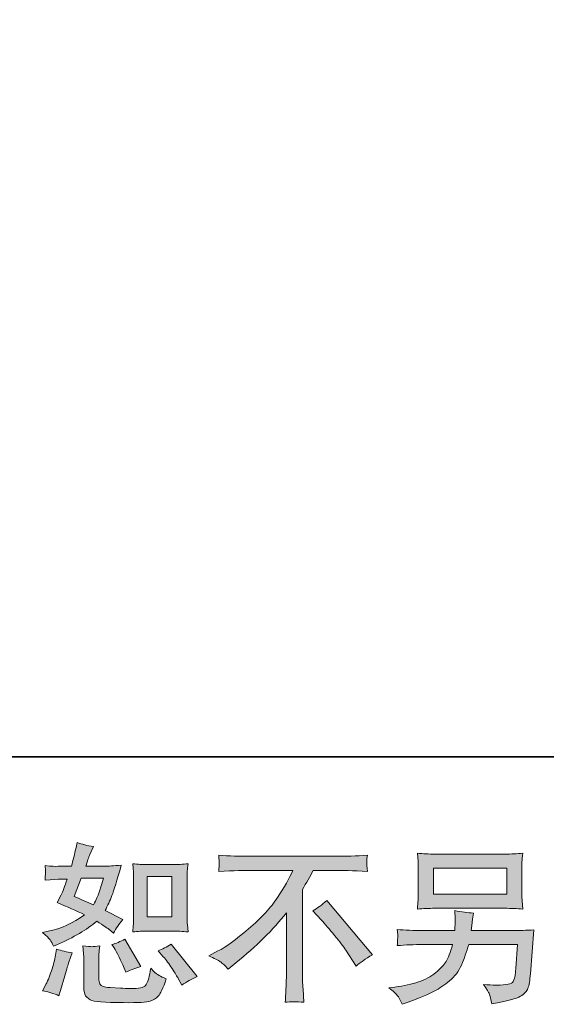
# Model space of a CAD drawing. Units: inches. Extents: x -1339 to 2866, y -1792 to 1234.
# Drawn here: x 1317 to 1621, y -1790 to -1220 of the extents above; entities that cross this region are included whole.
import ezdxf

# ---------------------------------------------------------------- set-up
doc = ezdxf.new("R2010")
doc.units = ezdxf.units.IN
doc.header["$MEASUREMENT"] = 0
doc.layers.add('图层 1', color=7, linetype='Continuous')

msp = doc.modelspace()

# ---------------------------------------------------------------- hatches: boundary and pattern name
at = {"layer": '图层 1'}
h = msp.add_hatch(color=7, dxfattribs=at)
h.dxf.hatch_style = 2
edge = h.paths.add_edge_path()
edge.add_spline(control_points=[(1390.69, -1747.41), (1390.69, -1747.41), (1405.05, -1747.41), (1405.05, -1747.41), (1407.84, -1747.41), (1410.86, -1747.57), (1414.11, -1747.9), (1414.11, -1747.9), (1413.71, -1743.7), (1413.71, -1743.7), (1413.65, -1743.11), (1413.61, -1741.8), (1413.61, -1739.7), (1413.61, -1739.7), (1413.61, -1716.35), (1413.61, -1716.35), (1413.61, -1714.81), (1413.61, -1713.57), (1413.65, -1712.62), (1413.68, -1711.66), (1413.84, -1710.29), (1414.11, -1708.48), (1410.99, -1708.81), (1408.01, -1708.98), (1405.15, -1708.98), (1405.15, -1708.98), (1390.69, -1708.98), (1390.69, -1708.98), (1387.9, -1708.98), (1385.05, -1708.81), (1382.17, -1708.48), (1382.49, -1712.26), (1382.66, -1714.88), (1382.66, -1716.35), (1382.66, -1716.35), (1382.66, -1739.7), (1382.66, -1739.7), (1382.66, -1740.88), (1382.59, -1742.13), (1382.49, -1743.47), (1382.39, -1744.79), (1382.3, -1746.26), (1382.17, -1747.9), (1385.12, -1747.57), (1387.97, -1747.41), (1390.69, -1747.41)], knot_values=[0, 0, 0, 0, 1, 1, 1, 2, 2, 2, 3, 3, 3, 4, 4, 4, 5, 5, 5, 6, 6, 6, 7, 7, 7, 8, 8, 8, 9, 9, 9, 10, 10, 10, 11, 11, 11, 12, 12, 12, 13, 13, 13, 14, 14, 14, 15, 15, 15, 15], degree=3, periodic=0)
h.paths.add_polyline_path([(1390.4, -1715.93), (1404.83, -1715.93), (1404.83, -1739.28), (1390.4, -1739.28)])
edge = h.paths.add_edge_path()
edge.add_spline(control_points=[(1399.81, -1762.23), (1401.45, -1764.13), (1403.12, -1766.43), (1404.86, -1769.12), (1406.6, -1771.81), (1407.81, -1773.71), (1408.47, -1774.83), (1408.47, -1774.83), (1410.43, -1778.76), (1410.43, -1778.76), (1413.32, -1776.79), (1416.3, -1775.12), (1419.39, -1773.74), (1419.39, -1773.74), (1404.43, -1755.05), (1404.43, -1755.05), (1401.81, -1756.56), (1399.25, -1757.84), (1396.76, -1758.89), (1396.76, -1758.89), (1399.81, -1762.23), (1399.81, -1762.23)], knot_values=[0, 0, 0, 0, 1, 1, 1, 2, 2, 2, 3, 3, 3, 4, 4, 4, 5, 5, 5, 6, 6, 6, 7, 7, 7, 7], degree=3, periodic=0)
edge = h.paths.add_edge_path()
edge.add_spline(control_points=[(1371.38, -1757.21), (1371.97, -1758.13), (1372.92, -1759.87), (1374.23, -1762.46), (1375.54, -1765.05), (1376.43, -1766.89), (1376.89, -1767.94), (1376.89, -1767.94), (1378.16, -1771.19), (1378.16, -1771.19), (1380.85, -1769.94), (1383.74, -1768.82), (1386.82, -1767.84), (1386.82, -1767.84), (1377.48, -1752.1), (1377.48, -1752.1), (1374.98, -1753.54), (1372.49, -1754.59), (1370, -1755.25), (1370, -1755.25), (1371.38, -1757.21), (1371.38, -1757.21)], knot_values=[0, 0, 0, 0, 1, 1, 1, 2, 2, 2, 3, 3, 3, 4, 4, 4, 5, 5, 5, 6, 6, 6, 7, 7, 7, 7], degree=3, periodic=0)
edge = h.paths.add_edge_path()
edge.add_spline(control_points=[(1339.5, -1784.86), (1339.5, -1784.86), (1340.39, -1781.71), (1340.39, -1781.71), (1340.39, -1781.71), (1342.85, -1773.35), (1342.85, -1773.35), (1343.96, -1769.35), (1344.75, -1766.73), (1345.21, -1765.48), (1345.21, -1765.48), (1347.08, -1759.97), (1347.08, -1759.97), (1343.99, -1759.51), (1341.01, -1758.82), (1338.12, -1757.9), (1338.12, -1757.9), (1337.53, -1761.35), (1337.53, -1761.35), (1337.07, -1763.97), (1336.25, -1767.02), (1335.11, -1770.5), (1333.96, -1773.97), (1332.78, -1776.83), (1331.53, -1779.06), (1331.53, -1779.06), (1329.96, -1781.91), (1329.96, -1781.91), (1333.3, -1782.5), (1336.48, -1783.48), (1339.5, -1784.86)], knot_values=[0, 0, 0, 0, 1, 1, 1, 2, 2, 2, 3, 3, 3, 4, 4, 4, 5, 5, 5, 6, 6, 6, 7, 7, 7, 8, 8, 8, 9, 9, 9, 10, 10, 10, 10], degree=3, periodic=0)
edge = h.paths.add_edge_path()
edge.add_spline(control_points=[(1358.49, -1756.46), (1357.54, -1756.43), (1355.8, -1756.26), (1353.31, -1755.94), (1353.31, -1755.94), (1353.7, -1760.36), (1353.7, -1760.36), (1353.77, -1761.02), (1353.8, -1762.4), (1353.8, -1764.5), (1353.8, -1764.5), (1353.8, -1777.97), (1353.8, -1777.97), (1353.8, -1780.79), (1354, -1782.79), (1354.45, -1783.97), (1354.88, -1785.16), (1355.96, -1786.24), (1357.6, -1787.22), (1359.28, -1788.2), (1365.7, -1788.73), (1376.85, -1788.8), (1385.31, -1788.93), (1390.43, -1788.66), (1392.2, -1788.01), (1393.97, -1787.35), (1395.51, -1786.37), (1396.82, -1785.06), (1398.14, -1783.74), (1399.71, -1780.43), (1401.55, -1775.12), (1398.07, -1773.55), (1395.91, -1772.33), (1395.05, -1771.51), (1394.2, -1770.69), (1393.38, -1769.81), (1392.59, -1768.82), (1392.59, -1768.82), (1392.3, -1770.59), (1392.3, -1770.59), (1391.58, -1774.86), (1390.66, -1777.61), (1389.54, -1778.86), (1388.43, -1780.1), (1385.61, -1780.7), (1381.08, -1780.63), (1378.79, -1780.63), (1376.75, -1780.56), (1374.98, -1780.43), (1374.98, -1780.43), (1369.08, -1780.04), (1369.08, -1780.04), (1367.24, -1780.04), (1365.87, -1779.84), (1364.98, -1779.48), (1364.1, -1779.12), (1363.47, -1778.63), (1363.11, -1777.97), (1362.75, -1777.32), (1362.59, -1776.07), (1362.59, -1774.23), (1362.59, -1774.23), (1362.59, -1764.5), (1362.59, -1764.5), (1362.59, -1762.99), (1362.59, -1761.67), (1362.62, -1760.59), (1362.65, -1759.51), (1362.82, -1757.97), (1363.08, -1755.94), (1360.98, -1756.33), (1359.44, -1756.49), (1358.49, -1756.46)], knot_values=[0, 0, 0, 0, 1, 1, 1, 2, 2, 2, 3, 3, 3, 4, 4, 4, 5, 5, 5, 6, 6, 6, 7, 7, 7, 8, 8, 8, 9, 9, 9, 10, 10, 10, 11, 11, 11, 12, 12, 12, 13, 13, 13, 14, 14, 14, 15, 15, 15, 16, 16, 16, 17, 17, 17, 18, 18, 18, 19, 19, 19, 20, 20, 20, 21, 21, 21, 22, 22, 22, 23, 23, 23, 24, 24, 24, 24], degree=3, periodic=0)
edge = h.paths.add_edge_path()
edge.add_spline(control_points=[(1334.32, -1752.49), (1334.94, -1753.41), (1335.63, -1754.62), (1336.35, -1756.13), (1336.35, -1756.13), (1338.62, -1755.15), (1338.62, -1755.15), (1347.93, -1751.15), (1355.5, -1746.69), (1361.34, -1741.77), (1365.34, -1744.33), (1367.6, -1745.8), (1368.13, -1746.2), (1368.13, -1746.2), (1371.08, -1748.66), (1371.08, -1748.66), (1372.52, -1745.9), (1374.29, -1743.24), (1376.39, -1740.69), (1376.39, -1740.69), (1366.16, -1735.57), (1366.16, -1735.57), (1367.67, -1732.69), (1368.98, -1729.8), (1370.1, -1726.95), (1371.21, -1724.09), (1373.02, -1718.22), (1375.51, -1709.3), (1370.92, -1709.7), (1367.93, -1709.89), (1366.56, -1709.89), (1366.56, -1709.89), (1355.04, -1709.89), (1355.04, -1709.89), (1355.83, -1707.07), (1356.62, -1704.81), (1357.41, -1703.11), (1357.41, -1703.11), (1359.37, -1698.58), (1359.37, -1698.58), (1355.9, -1698.06), (1352.75, -1697.24), (1349.93, -1696.12), (1349.93, -1696.12), (1349.34, -1699.07), (1349.34, -1699.07), (1348.55, -1702.88), (1347.67, -1706.48), (1346.68, -1709.89), (1346.68, -1709.89), (1339.01, -1709.99), (1339.01, -1709.99), (1337.63, -1710.06), (1335.11, -1709.93), (1331.43, -1709.6), (1331.43, -1709.6), (1331.73, -1712.55), (1331.73, -1712.55), (1331.73, -1713.01), (1331.7, -1713.76), (1331.63, -1714.81), (1331.56, -1715.86), (1331.5, -1716.91), (1331.43, -1717.96), (1331.43, -1717.96), (1334.48, -1717.76), (1334.48, -1717.76), (1334.48, -1717.76), (1339.01, -1717.47), (1339.01, -1717.47), (1339.01, -1717.47), (1344.22, -1717.37), (1344.22, -1717.37), (1342.78, -1721.7), (1341.63, -1724.72), (1340.78, -1726.42), (1340.78, -1726.42), (1338.52, -1730.95), (1338.52, -1730.95), (1344.29, -1733.37), (1349.54, -1735.74), (1354.26, -1738.03), (1347.76, -1742.75), (1340.75, -1745.93), (1333.2, -1747.57), (1333.2, -1747.57), (1330.06, -1748.26), (1330.06, -1748.26), (1332.29, -1750.16), (1333.7, -1751.57), (1334.32, -1752.49)], knot_values=[0, 0, 0, 0, 1, 1, 1, 2, 2, 2, 3, 3, 3, 4, 4, 4, 5, 5, 5, 6, 6, 6, 7, 7, 7, 8, 8, 8, 9, 9, 9, 10, 10, 10, 11, 11, 11, 12, 12, 12, 13, 13, 13, 14, 14, 14, 15, 15, 15, 16, 16, 16, 17, 17, 17, 18, 18, 18, 19, 19, 19, 20, 20, 20, 21, 21, 21, 22, 22, 22, 23, 23, 23, 24, 24, 24, 25, 25, 25, 26, 26, 26, 27, 27, 27, 28, 28, 28, 29, 29, 29, 30, 30, 30, 30], degree=3, periodic=0)
edge = h.paths.add_edge_path()
edge.add_spline(control_points=[(1352.39, -1716.85), (1352.39, -1716.85), (1365.28, -1716.85), (1365.28, -1716.85), (1365.28, -1716.85), (1364.19, -1720.19), (1364.19, -1720.19), (1364.19, -1720.19), (1362.52, -1725.6), (1362.52, -1725.6), (1362.06, -1726.85), (1361.05, -1729.08), (1359.47, -1732.29), (1356, -1730.78), (1352.29, -1729.14), (1348.35, -1727.37), (1348.35, -1727.37), (1352.39, -1716.85), (1352.39, -1716.85)], knot_values=[0, 0, 0, 0, 1, 1, 1, 2, 2, 2, 3, 3, 3, 4, 4, 4, 5, 5, 5, 6, 6, 6, 6], degree=3, periodic=0)
h = msp.add_hatch(color=7, dxfattribs=at)
h.dxf.hatch_style = 2
edge = h.paths.add_edge_path()
edge.add_spline(control_points=[(1426.11, -1761.71), (1426.11, -1761.71), (1431.42, -1758.95), (1431.42, -1758.95), (1435.88, -1756.66), (1441.78, -1752.36), (1449.13, -1746.1), (1456.48, -1739.83), (1462.05, -1733.8), (1465.85, -1728), (1469.66, -1722.19), (1472.61, -1716.98), (1474.77, -1712.32), (1474.77, -1712.32), (1450.7, -1712.32), (1450.7, -1712.32), (1447.03, -1712.32), (1440.73, -1712.52), (1431.81, -1712.91), (1431.95, -1711.53), (1432.01, -1710.52), (1432.04, -1709.83), (1432.08, -1709.17), (1432.11, -1708.58), (1432.14, -1708.06), (1432.18, -1707.53), (1432.08, -1706.06), (1431.81, -1703.6), (1437.91, -1703.99), (1444.05, -1704.19), (1450.21, -1704.19), (1450.21, -1704.19), (1499.07, -1704.19), (1499.07, -1704.19), (1505.3, -1704.19), (1511.54, -1703.99), (1517.77, -1703.6), (1517.57, -1705.01), (1517.44, -1706.02), (1517.41, -1706.61), (1517.37, -1707.17), (1517.37, -1707.73), (1517.41, -1708.19), (1517.44, -1708.68), (1517.57, -1710.25), (1517.77, -1712.91), (1509.17, -1712.52), (1503.07, -1712.32), (1499.47, -1712.32), (1499.47, -1712.32), (1486.48, -1712.32), (1486.48, -1712.32), (1484.51, -1715.99), (1482.45, -1719.67), (1480.28, -1723.34), (1480.28, -1723.34), (1480.28, -1772.14), (1480.28, -1772.14), (1480.22, -1774.37), (1480.32, -1777.35), (1480.58, -1781.09), (1480.58, -1781.09), (1480.97, -1788.57), (1480.97, -1788.57), (1476.94, -1788.24), (1473.36, -1788.24), (1470.28, -1788.57), (1470.48, -1784.96), (1470.64, -1781.97), (1470.77, -1779.65), (1470.9, -1777.32), (1470.97, -1774.89), (1470.97, -1772.33), (1470.97, -1772.33), (1470.97, -1736.92), (1470.97, -1736.92), (1463.36, -1746.62), (1453.59, -1756.26), (1441.65, -1765.84), (1441.65, -1765.84), (1437.23, -1769.38), (1437.23, -1769.38), (1435.45, -1767.41), (1433.95, -1766), (1432.73, -1765.15), (1431.52, -1764.3), (1429.32, -1763.15), (1426.11, -1761.71)], knot_values=[0, 0, 0, 0, 1, 1, 1, 2, 2, 2, 3, 3, 3, 4, 4, 4, 5, 5, 5, 6, 6, 6, 7, 7, 7, 8, 8, 8, 9, 9, 9, 10, 10, 10, 11, 11, 11, 12, 12, 12, 13, 13, 13, 14, 14, 14, 15, 15, 15, 16, 16, 16, 17, 17, 17, 18, 18, 18, 19, 19, 19, 20, 20, 20, 21, 21, 21, 22, 22, 22, 23, 23, 23, 24, 24, 24, 25, 25, 25, 26, 26, 26, 27, 27, 27, 28, 28, 28, 29, 29, 29, 29], degree=3, periodic=0)
edge = h.paths.add_edge_path()
edge.add_spline(control_points=[(1486.22, -1735.8), (1488.78, -1734.29), (1491.47, -1732.26), (1494.29, -1729.7), (1494.29, -1729.7), (1520.65, -1761.08), (1520.65, -1761.08), (1516.65, -1763.51), (1513.5, -1765.71), (1511.21, -1767.68), (1511.21, -1767.68), (1505.3, -1758.53), (1505.3, -1758.53), (1503.93, -1756.43), (1501.76, -1753.57), (1498.84, -1750), (1495.93, -1746.43), (1493.37, -1743.44), (1491.14, -1741.01), (1491.14, -1741.01), (1486.22, -1735.8), (1486.22, -1735.8)], knot_values=[0, 0, 0, 0, 1, 1, 1, 2, 2, 2, 3, 3, 3, 4, 4, 4, 5, 5, 5, 6, 6, 6, 7, 7, 7, 7], degree=3, periodic=0)
h = msp.add_hatch(color=7, dxfattribs=at)
h.dxf.hatch_style = 2
h.paths.add_polyline_path([(1555.94, -1711.04), (1598.31, -1711.04), (1598.31, -1726.13), (1555.94, -1726.13)])
edge = h.paths.add_edge_path()
edge.add_spline(control_points=[(1535.02, -1784.6), (1535.84, -1785.61), (1536.82, -1787.35), (1537.93, -1789.78), (1537.93, -1789.78), (1540.79, -1788.7), (1540.79, -1788.7), (1548.2, -1785.94), (1553.38, -1783.78), (1556.36, -1782.2), (1559.35, -1780.63), (1562.33, -1778.63), (1565.28, -1776.2), (1568.24, -1773.78), (1570.5, -1770.73), (1572.11, -1767.05), (1573.71, -1763.38), (1575.15, -1759.44), (1576.4, -1755.25), (1576.4, -1755.25), (1604.54, -1755.25), (1604.54, -1755.25), (1604.54, -1755.25), (1603.55, -1769.12), (1603.55, -1769.12), (1603.36, -1771.15), (1603.23, -1772.53), (1603.16, -1773.28), (1603.09, -1774.04), (1602.7, -1775.15), (1602.01, -1776.6), (1601.32, -1778.04), (1598.14, -1778.73), (1592.44, -1778.66), (1589.88, -1778.66), (1587.39, -1778.53), (1584.96, -1778.27), (1586.86, -1781.29), (1587.91, -1782.99), (1588.11, -1783.42), (1588.31, -1783.84), (1588.86, -1785.88), (1589.78, -1789.48), (1598.5, -1787.91), (1603.98, -1786.47), (1606.24, -1785.16), (1608.51, -1783.84), (1609.95, -1782.3), (1610.57, -1780.56), (1611.19, -1778.83), (1611.69, -1776.04), (1612.01, -1772.17), (1612.01, -1772.17), (1613.98, -1746.72), (1613.98, -1746.72), (1609.65, -1746.98), (1605.65, -1747.11), (1601.98, -1747.11), (1601.98, -1747.11), (1577.78, -1747.11), (1577.78, -1747.11), (1577.78, -1747.11), (1578.07, -1744.16), (1578.07, -1744.16), (1578.07, -1744.16), (1578.57, -1740.62), (1578.57, -1740.62), (1578.57, -1740.62), (1579.06, -1737.08), (1579.06, -1737.08), (1575.78, -1736.82), (1572.17, -1736.33), (1568.24, -1735.6), (1568.24, -1735.6), (1568.43, -1740.33), (1568.43, -1740.33), (1568.43, -1740.33), (1568.53, -1742.1), (1568.53, -1742.1), (1568.53, -1742.49), (1568.5, -1743.15), (1568.43, -1744.1), (1568.37, -1745.05), (1568.33, -1746.07), (1568.33, -1747.11), (1568.33, -1747.11), (1549.94, -1747.11), (1549.94, -1747.11), (1544.43, -1747.11), (1539.48, -1746.92), (1535.08, -1746.52), (1535.08, -1746.52), (1535.28, -1749.48), (1535.28, -1749.48), (1535.34, -1750.66), (1535.34, -1751.31), (1535.31, -1751.48), (1535.28, -1751.64), (1535.25, -1752.1), (1535.21, -1752.76), (1535.18, -1753.44), (1535.15, -1754.49), (1535.08, -1755.84), (1539.87, -1755.44), (1544.82, -1755.25), (1549.94, -1755.25), (1549.94, -1755.25), (1567.05, -1755.25), (1567.05, -1755.25), (1565.68, -1759.9), (1564.4, -1763.18), (1563.22, -1765.09), (1562.04, -1766.99), (1560.04, -1769.09), (1557.25, -1771.41), (1554.46, -1773.74), (1551.15, -1775.55), (1547.28, -1776.83), (1543.41, -1778.1), (1538.85, -1779.12), (1533.61, -1779.84), (1533.61, -1779.84), (1530.26, -1780.33), (1530.26, -1780.33), (1532.62, -1782.17), (1534.2, -1783.58), (1535.02, -1784.6)], knot_values=[0, 0, 0, 0, 1, 1, 1, 2, 2, 2, 3, 3, 3, 4, 4, 4, 5, 5, 5, 6, 6, 6, 7, 7, 7, 8, 8, 8, 9, 9, 9, 10, 10, 10, 11, 11, 11, 12, 12, 12, 13, 13, 13, 14, 14, 14, 15, 15, 15, 16, 16, 16, 17, 17, 17, 18, 18, 18, 19, 19, 19, 20, 20, 20, 21, 21, 21, 22, 22, 22, 23, 23, 23, 24, 24, 24, 25, 25, 25, 26, 26, 26, 27, 27, 27, 28, 28, 28, 29, 29, 29, 30, 30, 30, 31, 31, 31, 32, 32, 32, 33, 33, 33, 34, 34, 34, 35, 35, 35, 36, 36, 36, 37, 37, 37, 38, 38, 38, 39, 39, 39, 40, 40, 40, 41, 41, 41, 42, 42, 42, 42], degree=3, periodic=0)
edge = h.paths.add_edge_path()
edge.add_spline(control_points=[(1556.76, -1734.26), (1556.76, -1734.26), (1597.36, -1734.26), (1597.36, -1734.26), (1600.83, -1734.26), (1604.24, -1734.42), (1607.59, -1734.75), (1607.59, -1734.75), (1607.19, -1729.9), (1607.19, -1729.9), (1607.13, -1729.24), (1607.1, -1727.57), (1607.1, -1724.85), (1607.1, -1724.85), (1607.1, -1712.48), (1607.1, -1712.48), (1607.1, -1710.19), (1607.1, -1708.45), (1607.13, -1707.3), (1607.16, -1706.16), (1607.33, -1704.52), (1607.59, -1702.42), (1604.24, -1702.74), (1600.83, -1702.91), (1597.36, -1702.91), (1597.36, -1702.91), (1556.86, -1702.91), (1556.86, -1702.91), (1553.38, -1702.91), (1550, -1702.74), (1546.66, -1702.42), (1546.66, -1702.42), (1547.05, -1707.14), (1547.05, -1707.14), (1547.12, -1707.89), (1547.15, -1709.66), (1547.15, -1712.48), (1547.15, -1712.48), (1547.15, -1724.75), (1547.15, -1724.75), (1547.15, -1726.95), (1547.12, -1728.62), (1547.05, -1729.8), (1546.99, -1730.98), (1546.85, -1732.65), (1546.66, -1734.75), (1550, -1734.42), (1553.35, -1734.26), (1556.76, -1734.26)], knot_values=[0, 0, 0, 0, 1, 1, 1, 2, 2, 2, 3, 3, 3, 4, 4, 4, 5, 5, 5, 6, 6, 6, 7, 7, 7, 8, 8, 8, 9, 9, 9, 10, 10, 10, 11, 11, 11, 12, 12, 12, 13, 13, 13, 14, 14, 14, 15, 15, 15, 16, 16, 16, 16], degree=3, periodic=0)

# ---------------------------------------------------------------- linework, layer by layer
at = {"layer": '图层 1', "color": 7, "lineweight": 35}
msp.add_lwpolyline([(2865.59, -1646.76), (-1322.73, -1646.76), (-1322.73, 1066.13), (2865.59, 1066.13), (2865.59, -1646.76)], dxfattribs=at)
at = {"layer": '图层 1', "color": 7, "lineweight": 0}
for points in [[(1555.94, -1711.04), (1598.31, -1711.04), (1598.31, -1726.13), (1555.94, -1726.13), (1555.94, -1711.04)], [(1390.4, -1715.93), (1404.83, -1715.93), (1404.83, -1739.28), (1390.4, -1739.28), (1390.4, -1715.93)]]:
    msp.add_lwpolyline(points, dxfattribs=at)
for points, knots in [([(1334.32, -1752.49), (1334.94, -1753.41), (1335.63, -1754.62), (1336.35, -1756.13), (1336.35, -1756.13), (1338.62, -1755.15), (1338.62, -1755.15), (1347.93, -1751.15), (1355.5, -1746.69), (1361.34, -1741.77), (1365.34, -1744.33), (1367.6, -1745.8), (1368.13, -1746.2), (1368.13, -1746.2), (1371.08, -1748.66), (1371.08, -1748.66), (1372.52, -1745.9), (1374.29, -1743.24), (1376.39, -1740.69), (1376.39, -1740.69), (1366.16, -1735.57), (1366.16, -1735.57), (1367.67, -1732.69), (1368.98, -1729.8), (1370.1, -1726.95), (1371.21, -1724.09), (1373.02, -1718.22), (1375.51, -1709.3), (1370.92, -1709.7), (1367.93, -1709.89), (1366.56, -1709.89), (1366.56, -1709.89), (1355.04, -1709.89), (1355.04, -1709.89), (1355.83, -1707.07), (1356.62, -1704.81), (1357.41, -1703.11), (1357.41, -1703.11), (1359.37, -1698.58), (1359.37, -1698.58), (1355.9, -1698.06), (1352.75, -1697.24), (1349.93, -1696.12), (1349.93, -1696.12), (1349.34, -1699.07), (1349.34, -1699.07), (1348.55, -1702.88), (1347.67, -1706.48), (1346.68, -1709.89), (1346.68, -1709.89), (1339.01, -1709.99), (1339.01, -1709.99), (1337.63, -1710.06), (1335.11, -1709.93), (1331.43, -1709.6), (1331.43, -1709.6), (1331.73, -1712.55), (1331.73, -1712.55), (1331.73, -1713.01), (1331.7, -1713.76), (1331.63, -1714.81), (1331.56, -1715.86), (1331.5, -1716.91), (1331.43, -1717.96), (1331.43, -1717.96), (1334.48, -1717.76), (1334.48, -1717.76), (1334.48, -1717.76), (1339.01, -1717.47), (1339.01, -1717.47), (1339.01, -1717.47), (1344.22, -1717.37), (1344.22, -1717.37), (1342.78, -1721.7), (1341.63, -1724.72), (1340.78, -1726.42), (1340.78, -1726.42), (1338.52, -1730.95), (1338.52, -1730.95), (1344.29, -1733.37), (1349.54, -1735.74), (1354.26, -1738.03), (1347.76, -1742.75), (1340.75, -1745.93), (1333.2, -1747.57), (1333.2, -1747.57), (1330.06, -1748.26), (1330.06, -1748.26), (1332.29, -1750.16), (1333.7, -1751.57), (1334.32, -1752.49)], [0, 0, 0, 0, 1, 1, 1, 2, 2, 2, 3, 3, 3, 4, 4, 4, 5, 5, 5, 6, 6, 6, 7, 7, 7, 8, 8, 8, 9, 9, 9, 10, 10, 10, 11, 11, 11, 12, 12, 12, 13, 13, 13, 14, 14, 14, 15, 15, 15, 16, 16, 16, 17, 17, 17, 18, 18, 18, 19, 19, 19, 20, 20, 20, 21, 21, 21, 22, 22, 22, 23, 23, 23, 24, 24, 24, 25, 25, 25, 26, 26, 26, 27, 27, 27, 28, 28, 28, 29, 29, 29, 30, 30, 30, 30]), ([(1426.11, -1761.71), (1426.11, -1761.71), (1431.42, -1758.95), (1431.42, -1758.95), (1435.88, -1756.66), (1441.78, -1752.36), (1449.13, -1746.1), (1456.48, -1739.83), (1462.05, -1733.8), (1465.85, -1728), (1469.66, -1722.19), (1472.61, -1716.98), (1474.77, -1712.32), (1474.77, -1712.32), (1450.7, -1712.32), (1450.7, -1712.32), (1447.03, -1712.32), (1440.73, -1712.52), (1431.81, -1712.91), (1431.95, -1711.53), (1432.01, -1710.52), (1432.04, -1709.83), (1432.08, -1709.17), (1432.11, -1708.58), (1432.14, -1708.06), (1432.18, -1707.53), (1432.08, -1706.06), (1431.81, -1703.6), (1437.91, -1703.99), (1444.05, -1704.19), (1450.21, -1704.19), (1450.21, -1704.19), (1499.07, -1704.19), (1499.07, -1704.19), (1505.3, -1704.19), (1511.54, -1703.99), (1517.77, -1703.6), (1517.57, -1705.01), (1517.44, -1706.02), (1517.41, -1706.61), (1517.37, -1707.17), (1517.37, -1707.73), (1517.41, -1708.19), (1517.44, -1708.68), (1517.57, -1710.25), (1517.77, -1712.91), (1509.17, -1712.52), (1503.07, -1712.32), (1499.47, -1712.32), (1499.47, -1712.32), (1486.48, -1712.32), (1486.48, -1712.32), (1484.51, -1715.99), (1482.45, -1719.67), (1480.28, -1723.34), (1480.28, -1723.34), (1480.28, -1772.14), (1480.28, -1772.14), (1480.22, -1774.37), (1480.32, -1777.35), (1480.58, -1781.09), (1480.58, -1781.09), (1480.97, -1788.57), (1480.97, -1788.57), (1476.94, -1788.24), (1473.36, -1788.24), (1470.28, -1788.57), (1470.48, -1784.96), (1470.64, -1781.97), (1470.77, -1779.65), (1470.9, -1777.32), (1470.97, -1774.89), (1470.97, -1772.33), (1470.97, -1772.33), (1470.97, -1736.92), (1470.97, -1736.92), (1463.36, -1746.62), (1453.59, -1756.26), (1441.65, -1765.84), (1441.65, -1765.84), (1437.23, -1769.38), (1437.23, -1769.38), (1435.45, -1767.41), (1433.95, -1766), (1432.73, -1765.15), (1431.52, -1764.3), (1429.32, -1763.15), (1426.11, -1761.71)], [0, 0, 0, 0, 1, 1, 1, 2, 2, 2, 3, 3, 3, 4, 4, 4, 5, 5, 5, 6, 6, 6, 7, 7, 7, 8, 8, 8, 9, 9, 9, 10, 10, 10, 11, 11, 11, 12, 12, 12, 13, 13, 13, 14, 14, 14, 15, 15, 15, 16, 16, 16, 17, 17, 17, 18, 18, 18, 19, 19, 19, 20, 20, 20, 21, 21, 21, 22, 22, 22, 23, 23, 23, 24, 24, 24, 25, 25, 25, 26, 26, 26, 27, 27, 27, 28, 28, 28, 29, 29, 29, 29]), ([(1556.76, -1734.26), (1556.76, -1734.26), (1597.36, -1734.26), (1597.36, -1734.26), (1600.83, -1734.26), (1604.24, -1734.42), (1607.59, -1734.75), (1607.59, -1734.75), (1607.19, -1729.9), (1607.19, -1729.9), (1607.13, -1729.24), (1607.1, -1727.57), (1607.1, -1724.85), (1607.1, -1724.85), (1607.1, -1712.48), (1607.1, -1712.48), (1607.1, -1710.19), (1607.1, -1708.45), (1607.13, -1707.3), (1607.16, -1706.16), (1607.33, -1704.52), (1607.59, -1702.42), (1604.24, -1702.74), (1600.83, -1702.91), (1597.36, -1702.91), (1597.36, -1702.91), (1556.86, -1702.91), (1556.86, -1702.91), (1553.38, -1702.91), (1550, -1702.74), (1546.66, -1702.42), (1546.66, -1702.42), (1547.05, -1707.14), (1547.05, -1707.14), (1547.12, -1707.89), (1547.15, -1709.66), (1547.15, -1712.48), (1547.15, -1712.48), (1547.15, -1724.75), (1547.15, -1724.75), (1547.15, -1726.95), (1547.12, -1728.62), (1547.05, -1729.8), (1546.99, -1730.98), (1546.85, -1732.65), (1546.66, -1734.75), (1550, -1734.42), (1553.35, -1734.26), (1556.76, -1734.26)], [0, 0, 0, 0, 1, 1, 1, 2, 2, 2, 3, 3, 3, 4, 4, 4, 5, 5, 5, 6, 6, 6, 7, 7, 7, 8, 8, 8, 9, 9, 9, 10, 10, 10, 11, 11, 11, 12, 12, 12, 13, 13, 13, 14, 14, 14, 15, 15, 15, 16, 16, 16, 16]), ([(1390.69, -1747.41), (1390.69, -1747.41), (1405.05, -1747.41), (1405.05, -1747.41), (1407.84, -1747.41), (1410.86, -1747.57), (1414.11, -1747.9), (1414.11, -1747.9), (1413.71, -1743.7), (1413.71, -1743.7), (1413.65, -1743.11), (1413.61, -1741.8), (1413.61, -1739.7), (1413.61, -1739.7), (1413.61, -1716.35), (1413.61, -1716.35), (1413.61, -1714.81), (1413.61, -1713.57), (1413.65, -1712.62), (1413.68, -1711.66), (1413.84, -1710.29), (1414.11, -1708.48), (1410.99, -1708.81), (1408.01, -1708.98), (1405.15, -1708.98), (1405.15, -1708.98), (1390.69, -1708.98), (1390.69, -1708.98), (1387.9, -1708.98), (1385.05, -1708.81), (1382.17, -1708.48), (1382.49, -1712.26), (1382.66, -1714.88), (1382.66, -1716.35), (1382.66, -1716.35), (1382.66, -1739.7), (1382.66, -1739.7), (1382.66, -1740.88), (1382.59, -1742.13), (1382.49, -1743.47), (1382.39, -1744.79), (1382.3, -1746.26), (1382.17, -1747.9), (1385.12, -1747.57), (1387.97, -1747.41), (1390.69, -1747.41)], [0, 0, 0, 0, 1, 1, 1, 2, 2, 2, 3, 3, 3, 4, 4, 4, 5, 5, 5, 6, 6, 6, 7, 7, 7, 8, 8, 8, 9, 9, 9, 10, 10, 10, 11, 11, 11, 12, 12, 12, 13, 13, 13, 14, 14, 14, 15, 15, 15, 15]), ([(1352.39, -1716.85), (1352.39, -1716.85), (1365.28, -1716.85), (1365.28, -1716.85), (1365.28, -1716.85), (1364.19, -1720.19), (1364.19, -1720.19), (1364.19, -1720.19), (1362.52, -1725.6), (1362.52, -1725.6), (1362.06, -1726.85), (1361.05, -1729.08), (1359.47, -1732.29), (1356, -1730.78), (1352.29, -1729.14), (1348.35, -1727.37), (1348.35, -1727.37), (1352.39, -1716.85), (1352.39, -1716.85)], [0, 0, 0, 0, 1, 1, 1, 2, 2, 2, 3, 3, 3, 4, 4, 4, 5, 5, 5, 6, 6, 6, 6]), ([(1486.22, -1735.8), (1488.78, -1734.29), (1491.47, -1732.26), (1494.29, -1729.7), (1494.29, -1729.7), (1520.65, -1761.08), (1520.65, -1761.08), (1516.65, -1763.51), (1513.5, -1765.71), (1511.21, -1767.68), (1511.21, -1767.68), (1505.3, -1758.53), (1505.3, -1758.53), (1503.93, -1756.43), (1501.76, -1753.57), (1498.84, -1750), (1495.93, -1746.43), (1493.37, -1743.44), (1491.14, -1741.01), (1491.14, -1741.01), (1486.22, -1735.8), (1486.22, -1735.8)], [0, 0, 0, 0, 1, 1, 1, 2, 2, 2, 3, 3, 3, 4, 4, 4, 5, 5, 5, 6, 6, 6, 7, 7, 7, 7]), ([(1535.02, -1784.6), (1535.84, -1785.61), (1536.82, -1787.35), (1537.93, -1789.78), (1537.93, -1789.78), (1540.79, -1788.7), (1540.79, -1788.7), (1548.2, -1785.94), (1553.38, -1783.78), (1556.36, -1782.2), (1559.35, -1780.63), (1562.33, -1778.63), (1565.28, -1776.2), (1568.24, -1773.78), (1570.5, -1770.73), (1572.11, -1767.05), (1573.71, -1763.38), (1575.15, -1759.44), (1576.4, -1755.25), (1576.4, -1755.25), (1604.54, -1755.25), (1604.54, -1755.25), (1604.54, -1755.25), (1603.55, -1769.12), (1603.55, -1769.12), (1603.36, -1771.15), (1603.23, -1772.53), (1603.16, -1773.28), (1603.09, -1774.04), (1602.7, -1775.15), (1602.01, -1776.6), (1601.32, -1778.04), (1598.14, -1778.73), (1592.44, -1778.66), (1589.88, -1778.66), (1587.39, -1778.53), (1584.96, -1778.27), (1586.86, -1781.29), (1587.91, -1782.99), (1588.11, -1783.42), (1588.31, -1783.84), (1588.86, -1785.88), (1589.78, -1789.48), (1598.5, -1787.91), (1603.98, -1786.47), (1606.24, -1785.16), (1608.51, -1783.84), (1609.95, -1782.3), (1610.57, -1780.56), (1611.19, -1778.83), (1611.69, -1776.04), (1612.01, -1772.17), (1612.01, -1772.17), (1613.98, -1746.72), (1613.98, -1746.72), (1609.65, -1746.98), (1605.65, -1747.11), (1601.98, -1747.11), (1601.98, -1747.11), (1577.78, -1747.11), (1577.78, -1747.11), (1577.78, -1747.11), (1578.07, -1744.16), (1578.07, -1744.16), (1578.07, -1744.16), (1578.57, -1740.62), (1578.57, -1740.62), (1578.57, -1740.62), (1579.06, -1737.08), (1579.06, -1737.08), (1575.78, -1736.82), (1572.17, -1736.33), (1568.24, -1735.6), (1568.24, -1735.6), (1568.43, -1740.33), (1568.43, -1740.33), (1568.43, -1740.33), (1568.53, -1742.1), (1568.53, -1742.1), (1568.53, -1742.49), (1568.5, -1743.15), (1568.43, -1744.1), (1568.37, -1745.05), (1568.33, -1746.07), (1568.33, -1747.11), (1568.33, -1747.11), (1549.94, -1747.11), (1549.94, -1747.11), (1544.43, -1747.11), (1539.48, -1746.92), (1535.08, -1746.52), (1535.08, -1746.52), (1535.28, -1749.48), (1535.28, -1749.48), (1535.34, -1750.66), (1535.34, -1751.31), (1535.31, -1751.48), (1535.28, -1751.64), (1535.25, -1752.1), (1535.21, -1752.76), (1535.18, -1753.44), (1535.15, -1754.49), (1535.08, -1755.84), (1539.87, -1755.44), (1544.82, -1755.25), (1549.94, -1755.25), (1549.94, -1755.25), (1567.05, -1755.25), (1567.05, -1755.25), (1565.68, -1759.9), (1564.4, -1763.18), (1563.22, -1765.09), (1562.04, -1766.99), (1560.04, -1769.09), (1557.25, -1771.41), (1554.46, -1773.74), (1551.15, -1775.55), (1547.28, -1776.83), (1543.41, -1778.1), (1538.85, -1779.12), (1533.61, -1779.84), (1533.61, -1779.84), (1530.26, -1780.33), (1530.26, -1780.33), (1532.62, -1782.17), (1534.2, -1783.58), (1535.02, -1784.6)], [0, 0, 0, 0, 1, 1, 1, 2, 2, 2, 3, 3, 3, 4, 4, 4, 5, 5, 5, 6, 6, 6, 7, 7, 7, 8, 8, 8, 9, 9, 9, 10, 10, 10, 11, 11, 11, 12, 12, 12, 13, 13, 13, 14, 14, 14, 15, 15, 15, 16, 16, 16, 17, 17, 17, 18, 18, 18, 19, 19, 19, 20, 20, 20, 21, 21, 21, 22, 22, 22, 23, 23, 23, 24, 24, 24, 25, 25, 25, 26, 26, 26, 27, 27, 27, 28, 28, 28, 29, 29, 29, 30, 30, 30, 31, 31, 31, 32, 32, 32, 33, 33, 33, 34, 34, 34, 35, 35, 35, 36, 36, 36, 37, 37, 37, 38, 38, 38, 39, 39, 39, 40, 40, 40, 41, 41, 41, 42, 42, 42, 42]), ([(1371.38, -1757.21), (1371.97, -1758.13), (1372.92, -1759.87), (1374.23, -1762.46), (1375.54, -1765.05), (1376.43, -1766.89), (1376.89, -1767.94), (1376.89, -1767.94), (1378.16, -1771.19), (1378.16, -1771.19), (1380.85, -1769.94), (1383.74, -1768.82), (1386.82, -1767.84), (1386.82, -1767.84), (1377.48, -1752.1), (1377.48, -1752.1), (1374.98, -1753.54), (1372.49, -1754.59), (1370, -1755.25), (1370, -1755.25), (1371.38, -1757.21), (1371.38, -1757.21)], [0, 0, 0, 0, 1, 1, 1, 2, 2, 2, 3, 3, 3, 4, 4, 4, 5, 5, 5, 6, 6, 6, 7, 7, 7, 7]), ([(1339.5, -1784.86), (1339.5, -1784.86), (1340.39, -1781.71), (1340.39, -1781.71), (1340.39, -1781.71), (1342.85, -1773.35), (1342.85, -1773.35), (1343.96, -1769.35), (1344.75, -1766.73), (1345.21, -1765.48), (1345.21, -1765.48), (1347.08, -1759.97), (1347.08, -1759.97), (1343.99, -1759.51), (1341.01, -1758.82), (1338.12, -1757.9), (1338.12, -1757.9), (1337.53, -1761.35), (1337.53, -1761.35), (1337.07, -1763.97), (1336.25, -1767.02), (1335.11, -1770.5), (1333.96, -1773.97), (1332.78, -1776.83), (1331.53, -1779.06), (1331.53, -1779.06), (1329.96, -1781.91), (1329.96, -1781.91), (1333.3, -1782.5), (1336.48, -1783.48), (1339.5, -1784.86)], [0, 0, 0, 0, 1, 1, 1, 2, 2, 2, 3, 3, 3, 4, 4, 4, 5, 5, 5, 6, 6, 6, 7, 7, 7, 8, 8, 8, 9, 9, 9, 10, 10, 10, 10]), ([(1358.49, -1756.46), (1357.54, -1756.43), (1355.8, -1756.26), (1353.31, -1755.94), (1353.31, -1755.94), (1353.7, -1760.36), (1353.7, -1760.36), (1353.77, -1761.02), (1353.8, -1762.4), (1353.8, -1764.5), (1353.8, -1764.5), (1353.8, -1777.97), (1353.8, -1777.97), (1353.8, -1780.79), (1354, -1782.79), (1354.45, -1783.97), (1354.88, -1785.16), (1355.96, -1786.24), (1357.6, -1787.22), (1359.28, -1788.2), (1365.7, -1788.73), (1376.85, -1788.8), (1385.31, -1788.93), (1390.43, -1788.66), (1392.2, -1788.01), (1393.97, -1787.35), (1395.51, -1786.37), (1396.82, -1785.06), (1398.14, -1783.74), (1399.71, -1780.43), (1401.55, -1775.12), (1398.07, -1773.55), (1395.91, -1772.33), (1395.05, -1771.51), (1394.2, -1770.69), (1393.38, -1769.81), (1392.59, -1768.82), (1392.59, -1768.82), (1392.3, -1770.59), (1392.3, -1770.59), (1391.58, -1774.86), (1390.66, -1777.61), (1389.54, -1778.86), (1388.43, -1780.1), (1385.61, -1780.7), (1381.08, -1780.63), (1378.79, -1780.63), (1376.75, -1780.56), (1374.98, -1780.43), (1374.98, -1780.43), (1369.08, -1780.04), (1369.08, -1780.04), (1367.24, -1780.04), (1365.87, -1779.84), (1364.98, -1779.48), (1364.1, -1779.12), (1363.47, -1778.63), (1363.11, -1777.97), (1362.75, -1777.32), (1362.59, -1776.07), (1362.59, -1774.23), (1362.59, -1774.23), (1362.59, -1764.5), (1362.59, -1764.5), (1362.59, -1762.99), (1362.59, -1761.67), (1362.62, -1760.59), (1362.65, -1759.51), (1362.82, -1757.97), (1363.08, -1755.94), (1360.98, -1756.33), (1359.44, -1756.49), (1358.49, -1756.46)], [0, 0, 0, 0, 1, 1, 1, 2, 2, 2, 3, 3, 3, 4, 4, 4, 5, 5, 5, 6, 6, 6, 7, 7, 7, 8, 8, 8, 9, 9, 9, 10, 10, 10, 11, 11, 11, 12, 12, 12, 13, 13, 13, 14, 14, 14, 15, 15, 15, 16, 16, 16, 17, 17, 17, 18, 18, 18, 19, 19, 19, 20, 20, 20, 21, 21, 21, 22, 22, 22, 23, 23, 23, 24, 24, 24, 24]), ([(1399.81, -1762.23), (1401.45, -1764.13), (1403.12, -1766.43), (1404.86, -1769.12), (1406.6, -1771.81), (1407.81, -1773.71), (1408.47, -1774.83), (1408.47, -1774.83), (1410.43, -1778.76), (1410.43, -1778.76), (1413.32, -1776.79), (1416.3, -1775.12), (1419.39, -1773.74), (1419.39, -1773.74), (1404.43, -1755.05), (1404.43, -1755.05), (1401.81, -1756.56), (1399.25, -1757.84), (1396.76, -1758.89), (1396.76, -1758.89), (1399.81, -1762.23), (1399.81, -1762.23)], [0, 0, 0, 0, 1, 1, 1, 2, 2, 2, 3, 3, 3, 4, 4, 4, 5, 5, 5, 6, 6, 6, 7, 7, 7, 7])]:
    msp.add_open_spline(points, degree=3, knots=knots, dxfattribs=at)

doc.saveas('drawing.dxf')
